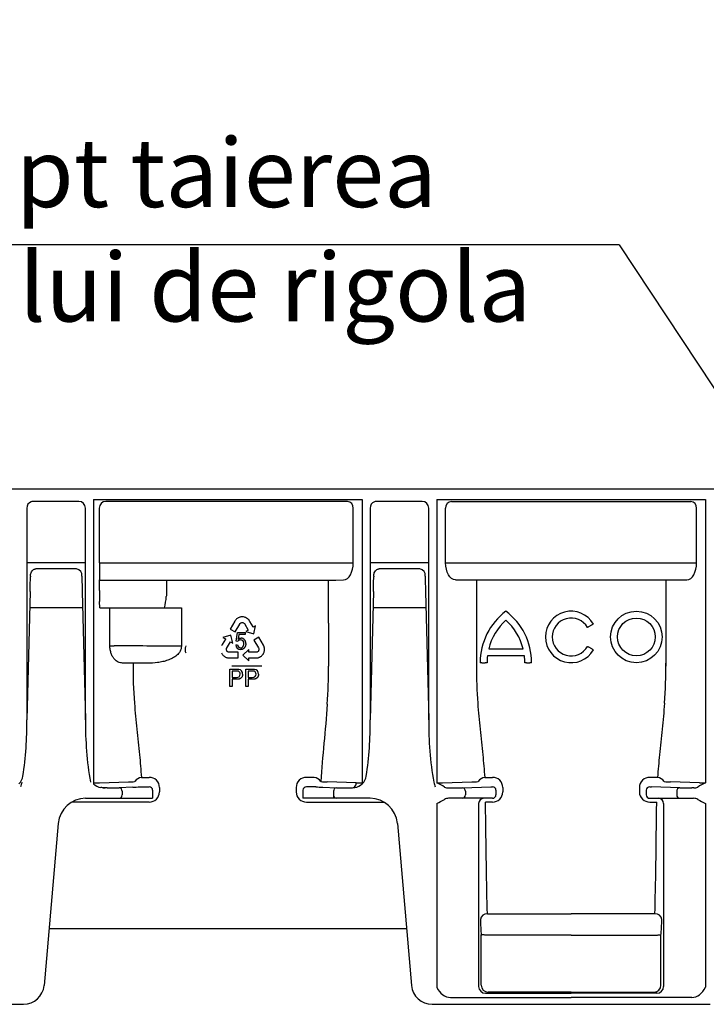
# Model space of a CAD drawing. Units: millimetres. Extents: x 117913 to 122644, y -3516 to 1857.
# Drawn here: x 121373 to 121573, y -992 to -705 of the extents above; entities that cross this region are included whole.
import ezdxf

# ---------------------------------------------------------------- set-up
doc = ezdxf.new("R2010")
doc.units = ezdxf.units.MM
doc.header["$LTSCALE"] = 2.5
doc.layers.get('Defpoints').update_dxf_attribs({"color": 10})
doc.layers.add('BEMASS', color=10, linetype='Continuous')
doc.styles.add('ACO', font='trebuc.ttf', dxfattribs={"width": 0.8})
doc.styles.add('Arial', font='arial.ttf')
doc.styles.add('BEMSTIL', font='isocp3.shx', dxfattribs={"width": 0.8})
doc.dimstyles.new('BEMASS', dxfattribs={"dimtxt": 5, "dimasz": 3.5, "dimexe": 1.4, "dimexo": 0, "dimgap": 2, "dimtad": 1, "dimtxsty": 'BEMSTIL', "dimcen": 3, "dimclrd": 256, "dimclre": 256, "dimclrt": 256, "dimadec": 0, "dimazin": 0, "dimtfac": 0.875, "dimtmove": 2, "dimatfit": 3, "dimfxl": 1, "dimtolj": 1, "dimlwd": 25, "dimlwe": 25, "dimarcsym": 0})

# ---------------------------------------------------------------- blocks, each defined once
blk = doc.blocks.new('*D135')
at = {"layer": 'BEMASS', "color": 0, "lineweight": 25, "transparency": 16777216}
for p, q in [((121133.8, -841.95), (121133.8, -684.56)), ((122133.8, -841.95), (122133.8, -684.56)), ((121158.3, -694.36), (122109.3, -694.36))]:
    blk.add_line(p, q, dxfattribs=at)
at = {"layer": 'BEMASS', "color": 0, "transparency": 16777216}
for points in [[(121158.3, -690.28), (121158.3, -698.44), (121133.8, -694.36)], [(122109.3, -690.28), (122109.3, -698.44), (122133.8, -694.36)]]:
    blk.add_solid(points, dxfattribs=at)
at = {"layer": 'Defpoints', "color": 0, "transparency": 16777216}
for p in [(122133.8, -694.36), (121133.8, -841.95), (122133.8, -841.95)]:
    blk.add_point(p, dxfattribs=at)
at = {"layer": 'BEMASS', "color": 0, "transparency": 16777216, "insert": (121633.8, -666.07), "char_height": 28, "attachment_point": 5, "style": 'Arial'}
blk.add_mtext('\\A1;1000', dxfattribs=at)

msp = doc.modelspace()

# ---------------------------------------------------------------- linework, layer by layer
at = {"layer": 'BEMASS', "color": 0}
for p, q in [((121547.812, -770.759), (121247.264, -770.759)), ((121547.812, -770.759), (121632.297, -898.718)), ((122133.797, -841.952), (121133.797, -841.952)), ((121390.439, -845.452), (121377.105, -845.452)), ((121394.642, -844.952), (121394.642, -927.728)), ((121394.642, -844.952), (121472.952, -844.952)), ((121468.622, -845.452), (121398.263, -845.452)), ((121472.952, -844.952), (121472.952, -927.728)), ((121490.439, -845.452), (121477.105, -845.452)), ((121494.642, -844.952), (121494.642, -927.478)), ((121494.642, -844.952), (121572.952, -844.952)), ((121498.973, -845.452), (121568.622, -845.452)), ((121572.952, -844.952), (121572.952, -927.478)), ((121375.251, -847.452), (121375.276, -847.452)), ((121375.276, -847.452), (121375.276, -909.08)), ((121392.318, -909.08), (121392.318, -847.452)), ((121396.377, -847.452), (121396.339, -847.452)), ((121396.379, -847.452), (121396.377, -847.452)), ((121396.379, -863.32), (121396.379, -847.452)), ((121470.354, -863.32), (121470.354, -847.452)), ((121475.251, -847.452), (121475.276, -847.452)), ((121475.276, -847.452), (121475.276, -909.08)), ((121492.318, -909.08), (121492.318, -847.452)), ((121497.241, -863.32), (121497.241, -847.452)), ((121570.354, -863.32), (121570.354, -847.452)), ((121392.318, -863.32), (121375.276, -863.32)), ((121389.755, -865.129), (121377.84, -865.129)), ((121396.379, -863.32), (121470.354, -863.32)), ((121472.952, -865.589), (121472.952, -923.223)), ((121492.318, -863.32), (121475.276, -863.32)), ((121489.755, -865.129), (121477.839, -865.129)), ((121494.642, -865.703), (121494.642, -923.239)), ((121497.241, -863.32), (121570.354, -863.32)), ((121376.285, -867.247), (121376.284, -867.488)), ((121391.309, -867.247), (121391.31, -867.488)), ((121396.457, -868.389), (121396.422, -868.319)), ((121396.457, -871.452), (121396.457, -868.389)), ((121396.457, -868.389), (121465.215, -868.389)), ((121415.932, -868.452), (121415.932, -871.452)), ((121463.137, -868.452), (121467.517, -868.319)), ((121463.137, -880.943), (121463.137, -868.452)), ((121476.285, -867.247), (121476.284, -867.488)), ((121491.309, -867.247), (121491.31, -867.488)), ((121500.077, -868.319), (121567.517, -868.319)), ((121506.189, -868.452), (121506.189, -893.452)), ((121561.405, -868.452), (121561.405, -893.452)), ((121376.224, -871.747), (121375.276, -909.08)), ((121391.371, -871.747), (121392.318, -909.08)), ((121476.224, -871.747), (121475.276, -909.08)), ((121491.371, -871.747), (121492.318, -909.08)), ((121396.47, -876.452), (121396.463, -874.577)), ((121391.49, -876.452), (121376.104, -876.452)), ((121396.47, -876.452), (121399.453, -876.452)), ((121399.453, -876.452), (121400.658, -876.452)), ((121399.453, -887.533), (121399.453, -876.452)), ((121400.658, -876.452), (121419.174, -876.452)), ((121419.174, -876.452), (121420.28, -876.452)), ((121420.28, -876.452), (121420.28, -887.673)), ((121491.49, -876.452), (121476.104, -876.452)), ((121435.817, -880.364), (121434.529, -882.687)), ((121435.933, -880.192), (121435.817, -880.364)), ((121436.097, -879.973), (121435.933, -880.192)), ((121436.226, -879.835), (121436.097, -879.973)), ((121436.353, -879.71), (121436.226, -879.835)), ((121436.531, -879.565), (121436.353, -879.71)), ((121436.679, -879.466), (121436.531, -879.565)), ((121436.826, -879.388), (121436.679, -879.466)), ((121437.081, -879.265), (121436.826, -879.388)), ((121437.282, -879.2), (121437.081, -879.265)), ((121437.415, -879.165), (121437.282, -879.2)), ((121437.631, -879.132), (121437.415, -879.165)), ((121437.816, -879.111), (121437.631, -879.132)), ((121438.005, -879.096), (121437.816, -879.111)), ((121438.198, -879.123), (121438.005, -879.096)), ((121438.384, -879.135), (121438.198, -879.123)), ((121438.657, -879.191), (121438.384, -879.135)), ((121438.837, -879.253), (121438.657, -879.191)), ((121439.024, -879.33), (121438.837, -879.253)), ((121439.113, -879.373), (121439.024, -879.33)), ((121439.231, -879.439), (121439.113, -879.373)), ((121439.342, -879.509), (121439.231, -879.439)), ((121439.472, -879.601), (121439.342, -879.509)), ((121439.597, -879.698), (121439.472, -879.601)), ((121439.759, -879.834), (121439.597, -879.698)), ((121439.97, -880.087), (121439.759, -879.834)), ((121440.125, -880.324), (121439.97, -880.087)), ((121440.227, -880.484), (121440.125, -880.324)), ((121434.529, -882.687), (121435.986, -883.495)), ((121435.986, -883.495), (121437.256, -881.193)), ((121437.256, -881.193), (121437.335, -881.061)), ((121437.335, -881.061), (121437.462, -880.95)), ((121437.462, -880.95), (121437.585, -880.869)), ((121437.585, -880.869), (121437.73, -880.794)), ((121437.73, -880.794), (121437.889, -880.765)), ((121437.889, -880.765), (121438.044, -880.766)), ((121438.044, -880.766), (121438.178, -880.779)), ((121438.178, -880.779), (121438.339, -880.845)), ((121438.339, -880.845), (121438.496, -880.932)), ((121438.496, -880.932), (121438.618, -881.055)), ((121438.618, -881.055), (121439.765, -882.943)), ((121439.765, -882.943), (121439.058, -883.373)), ((121441.16, -882.048), (121440.227, -880.484)), ((121441.188, -882.092), (121441.16, -882.048)), ((121441.209, -882.079), (121441.188, -882.092)), ((121441.892, -881.665), (121441.209, -882.079)), ((121441.399, -884.052), (121441.892, -881.665)), ((121463.137, -880.943), (121463.137, -893.452)), ((121538.993, -881.952), (121539.859, -881.452)), ((121433.075, -885.581), (121432.158, -887.155)), ((121434.711, -884.401), (121432.385, -885.127)), ((121432.385, -885.127), (121433.077, -885.524)), ((121433.099, -885.536), (121433.075, -885.581)), ((121433.077, -885.524), (121433.099, -885.536)), ((121435.252, -886.778), (121434.711, -884.401)), ((121436.182, -886.212), (121436.609, -883.667)), ((121436.609, -883.667), (121438.823, -883.663)), ((121437.048, -884.247), (121436.809, -885.579)), ((121438.824, -884.244), (121437.048, -884.247)), ((121438.823, -883.663), (121438.824, -884.244)), ((121439.058, -883.373), (121441.399, -884.052)), ((121442.858, -885.056), (121441.415, -885.889)), ((121441.415, -885.889), (121442.735, -888.163)), ((121444.186, -887.356), (121442.858, -885.056)), ((121399.453, -887.533), (121400.658, -887.533)), ((121420.28, -887.673), (121419.174, -887.673)), ((121421.357, -888.402), (121421.349, -888.533)), ((121421.349, -888.533), (121421.349, -888.669)), ((121421.349, -888.669), (121421.354, -888.767)), ((121421.354, -888.767), (121421.377, -888.968)), ((121421.374, -888.244), (121421.357, -888.402)), ((121421.399, -888.088), (121421.374, -888.244)), ((121421.377, -888.968), (121421.41, -889.155)), ((121421.439, -887.879), (121421.399, -888.088)), ((121421.558, -887.573), (121421.439, -887.879)), ((121432.068, -887.322), (121431.936, -887.573)), ((121432.158, -887.155), (121432.068, -887.322)), ((121433.39, -888.452), (121433.438, -888.286)), ((121433.39, -888.632), (121433.39, -888.452)), ((121433.41, -888.805), (121433.39, -888.632)), ((121433.464, -888.928), (121433.41, -888.805)), ((121433.438, -888.286), (121434.534, -886.368)), ((121433.538, -889.064), (121433.464, -888.928)), ((121434.534, -886.368), (121435.252, -886.778)), ((121436.087, -887.258), (121436.661, -887.203)), ((121436.695, -886.286), (121436.182, -886.212)), ((121439.938, -888.585), (121438.15, -890.242)), ((121439.942, -889.412), (121439.938, -888.585)), ((121442.776, -888.926), (121442.695, -889.058)), ((121442.735, -888.163), (121442.806, -888.299)), ((121442.833, -888.775), (121442.776, -888.926)), ((121442.806, -888.299), (121442.837, -888.465)), ((121442.843, -888.612), (121442.833, -888.775)), ((121442.837, -888.465), (121442.843, -888.612)), ((121444.274, -887.544), (121444.186, -887.356)), ((121444.377, -887.797), (121444.274, -887.544)), ((121444.43, -887.98), (121444.377, -887.797)), ((121444.429, -889.211), (121444.478, -889.006)), ((121444.471, -888.153), (121444.43, -887.98)), ((121444.503, -888.38), (121444.471, -888.153)), ((121444.478, -889.006), (121444.503, -888.725)), ((121444.512, -888.558), (121444.503, -888.38)), ((121444.503, -888.725), (121444.512, -888.558)), ((121509.782, -888.452), (121519.813, -888.452)), ((121539.859, -888.452), (121538.993, -887.952)), ((121421.41, -889.155), (121421.494, -889.422)), ((121421.494, -889.422), (121421.574, -889.59)), ((121431.952, -889.59), (121432.022, -889.772)), ((121432.022, -889.772), (121432.127, -889.93)), ((121432.127, -889.93), (121432.235, -890.082)), ((121432.235, -890.082), (121432.368, -890.254)), ((121432.368, -890.254), (121432.464, -890.354)), ((121432.464, -890.354), (121432.618, -890.499)), ((121432.618, -890.499), (121432.848, -890.661)), ((121432.848, -890.661), (121432.989, -890.752)), ((121432.989, -890.752), (121433.147, -890.833)), ((121433.147, -890.833), (121433.36, -890.919)), ((121433.36, -890.919), (121433.53, -890.97)), ((121433.53, -890.97), (121433.714, -891.016)), ((121433.64, -889.189), (121433.538, -889.064)), ((121433.776, -889.28), (121433.64, -889.189)), ((121433.714, -891.016), (121433.985, -891.053)), ((121433.907, -889.348), (121433.776, -889.28)), ((121434.066, -889.405), (121433.907, -889.348)), ((121433.985, -891.053), (121434.192, -891.071)), ((121434.219, -889.41), (121434.066, -889.405)), ((121434.192, -891.071), (121436.848, -891.071)), ((121436.848, -889.405), (121434.219, -889.41)), ((121436.848, -891.071), (121436.848, -889.405)), ((121438.15, -890.242), (121439.942, -891.893)), ((121439.939, -891.07), (121439.991, -891.069)), ((121439.94, -891.095), (121439.939, -891.07)), ((121439.942, -891.893), (121439.94, -891.095)), ((121442.151, -889.402), (121439.942, -889.412)), ((121439.991, -891.069), (121441.812, -891.075)), ((121441.812, -891.075), (121442.002, -891.07)), ((121442.002, -891.07), (121442.285, -891.059)), ((121442.32, -889.36), (121442.151, -889.402)), ((121442.285, -891.059), (121442.61, -891.009)), ((121442.475, -889.27), (121442.32, -889.36)), ((121442.614, -889.166), (121442.475, -889.27)), ((121442.61, -891.009), (121442.81, -890.939)), ((121442.695, -889.058), (121442.614, -889.166)), ((121442.81, -890.939), (121442.958, -890.883)), ((121442.958, -890.883), (121443.103, -890.819)), ((121443.103, -890.819), (121443.22, -890.759)), ((121443.22, -890.759), (121443.338, -890.691)), ((121443.338, -890.691), (121443.421, -890.638)), ((121443.421, -890.638), (121443.584, -890.517)), ((121443.584, -890.517), (121443.729, -890.395)), ((121443.729, -890.395), (121443.918, -890.189)), ((121443.918, -890.189), (121444.024, -890.036)), ((121444.024, -890.036), (121444.146, -889.885)), ((121444.146, -889.885), (121444.231, -889.715)), ((121444.231, -889.715), (121444.308, -889.546)), ((121444.308, -889.546), (121444.391, -889.344)), ((121444.391, -889.344), (121444.429, -889.211)), ((121520.177, -890.452), (121509.417, -890.452)), ((121404.457, -892.601), (121403.104, -892.56)), ((121406.189, -892.601), (121404.457, -892.601)), ((121410.36, -892.601), (121406.189, -892.601)), ((121434.398, -899.343), (121434.398, -894.343)), ((121434.398, -894.343), (121436.235, -894.343)), ((121443.719, -893.452), (121435.014, -893.452)), ((121439.014, -899.343), (121439.014, -894.343)), ((121439.014, -894.343), (121440.851, -894.343)), ((121507.797, -892.452), (121507.297, -892.452)), ((121507.797, -892.452), (121508.797, -892.452)), ((121509.297, -892.452), (121508.797, -892.452)), ((121520.797, -892.452), (121520.297, -892.452)), ((121520.797, -892.452), (121521.797, -892.452)), ((121522.297, -892.452), (121521.797, -892.452)), ((121436.297, -894.92), (121435.103, -894.92)), ((121435.103, -894.92), (121435.103, -896.715)), ((121435.103, -896.715), (121436.309, -896.715)), ((121436.328, -897.292), (121435.103, -897.292)), ((121435.103, -897.292), (121435.103, -899.343)), ((121440.913, -894.92), (121439.719, -894.92)), ((121439.719, -894.92), (121439.719, -896.715)), ((121439.719, -896.715), (121440.925, -896.715)), ((121440.944, -897.292), (121439.719, -897.292)), ((121439.719, -897.292), (121439.719, -899.343)), ((121435.103, -899.343), (121434.398, -899.343)), ((121439.719, -899.343), (121439.014, -899.343)), ((121408.639, -925.849), (121410.901, -925.849)), ((121458.956, -925.849), (121456.693, -925.849)), ((121508.639, -925.849), (121510.901, -925.849)), ((121558.956, -925.849), (121556.693, -925.849)), ((121396.374, -927.448), (121404.857, -927.191)), ((121398.684, -928.935), (121398.081, -928.935)), ((121406.157, -928.691), (121402.148, -928.9)), ((121406.69, -927.028), (121406.654, -927.095)), ((121408.133, -928.595), (121410.901, -928.595)), ((121413.901, -928.761), (121413.901, -930.108)), ((121453.693, -928.761), (121453.693, -930.108)), ((121459.461, -928.595), (121456.693, -928.595)), ((121460.904, -927.028), (121460.94, -927.095)), ((121460.904, -927.028), (121460.94, -927.095)), ((121461.438, -928.691), (121465.446, -928.9)), ((121471.22, -927.448), (121462.737, -927.191)), ((121468.91, -928.935), (121469.513, -928.935)), ((121496.375, -927.448), (121504.858, -927.191)), ((121498.081, -928.935), (121498.684, -928.935)), ((121502.148, -928.9), (121510.365, -928.652)), ((121513.901, -928.761), (121513.901, -930.108)), ((121553.693, -928.761), (121553.693, -930.108)), ((121565.446, -928.9), (121557.229, -928.652)), ((121571.22, -927.448), (121562.737, -927.191)), ((121569.513, -928.935), (121568.91, -928.935)), ((121392.377, -931.952), (121398.684, -931.952)), ((121398.684, -931.952), (121403.014, -931.952)), ((121403.014, -929.9), (121403.014, -930.952)), ((121403.014, -931.952), (121411.231, -931.952)), ((121411.231, -931.952), (121411.901, -931.952)), ((121411.901, -929.617), (121411.901, -929.574)), ((121411.901, -929.617), (121411.901, -931.952)), ((121455.693, -929.617), (121455.693, -929.574)), ((121455.693, -929.617), (121455.693, -931.952)), ((121456.363, -931.952), (121455.693, -931.952)), ((121464.58, -931.952), (121456.363, -931.952)), ((121464.58, -929.9), (121464.58, -931.952)), ((121464.58, -929.9), (121464.58, -930.952)), ((121468.91, -931.952), (121464.58, -931.952)), ((121475.217, -931.952), (121468.91, -931.952)), ((121498.684, -931.952), (121498.107, -931.952)), ((121502.148, -931.952), (121498.684, -931.952)), ((121510.365, -931.952), (121502.148, -931.952)), ((121503.014, -929.9), (121503.014, -930.952)), ((121510.901, -931.952), (121510.365, -931.952)), ((121511.901, -929.574), (121511.901, -929.617)), ((121511.901, -929.617), (121511.901, -930.952)), ((121555.693, -929.574), (121555.693, -929.617)), ((121555.693, -929.617), (121555.693, -930.952)), ((121556.693, -931.952), (121557.229, -931.952)), ((121557.229, -931.952), (121565.446, -931.952)), ((121564.58, -929.9), (121564.58, -930.952)), ((121565.446, -931.952), (121568.91, -931.952)), ((121568.91, -931.952), (121569.488, -931.952)), ((121410.901, -933.04), (121388.349, -933.04)), ((121456.693, -933.04), (121479.245, -933.04)), ((121494.642, -933.452), (121494.642, -986.97)), ((121506.865, -933.452), (121506.865, -986.752)), ((121510.901, -933.04), (121508.88, -933.04)), ((121556.693, -933.04), (121558.715, -933.04)), ((121560.729, -933.452), (121560.729, -986.752)), ((121572.952, -933.452), (121572.952, -986.97)), ((121384.408, -939.255), (121380.276, -986.475)), ((121483.187, -939.255), (121487.318, -986.475)), ((121509.397, -965.59), (121533.797, -965.59)), ((121558.197, -965.59), (121533.797, -965.59)), ((121485.876, -969.995), (121381.718, -969.995)), ((121507.626, -986.372), (121507.626, -971.882)), ((121533.797, -971.776), (121508.631, -971.776)), ((121533.797, -971.776), (121558.963, -971.776)), ((121559.969, -986.372), (121559.969, -971.882)), ((121508.865, -988.752), (121533.797, -988.752)), ((121533.797, -988.372), (121509.625, -988.372)), ((121533.797, -988.372), (121557.969, -988.372)), ((121558.73, -988.752), (121533.797, -988.752)), ((121293.295, -991.952), (121374.299, -991.952)), ((121493.295, -991.952), (121574.299, -991.952)), ((121498.669, -989.943), (121533.797, -989.943)), ((121568.926, -989.943), (121533.797, -989.943))]:
    msp.add_line(p, q, dxfattribs=at)
at = {"layer": 'BEMASS', "color": 0, "flags": 128}
for points in [[(121377.105, -845.452), (121376.743, -845.491), (121376.511, -845.557)], [(121477.105, -845.452), (121476.743, -845.491), (121476.511, -845.557)], [(121538.993, -881.952), (121538.909, -882.001), (121538.828, -882.048), (121538.753, -882.091), (121538.687, -882.129), (121538.633, -882.16), (121538.593, -882.183), (121538.569, -882.197), (121538.56, -882.202)], [(121540.292, -881.202), (121540.284, -881.207), (121540.259, -881.221), (121540.219, -881.244), (121540.166, -881.275), (121540.1, -881.313), (121540.025, -881.356), (121539.944, -881.403), (121539.859, -881.452)], [(121538.56, -887.702), (121538.569, -887.707), (121538.593, -887.721), (121538.633, -887.744), (121538.687, -887.775), (121538.753, -887.813), (121538.828, -887.856), (121538.909, -887.903), (121538.993, -887.952)], [(121539.859, -888.452), (121539.944, -888.501), (121540.025, -888.548), (121540.1, -888.591), (121540.166, -888.629), (121540.219, -888.66), (121540.259, -888.683), (121540.284, -888.697), (121540.292, -888.702)], [(121508.631, -971.776), (121508.44, -971.756), (121508.257, -971.736), (121508.087, -971.719), (121507.937, -971.703), (121507.814, -971.69), (121507.72, -971.68), (121507.661, -971.673), (121507.637, -971.671)], [(121558.963, -971.776), (121559.154, -971.756), (121559.338, -971.736), (121559.507, -971.719), (121559.657, -971.703), (121559.781, -971.69), (121559.874, -971.68), (121559.934, -971.673), (121559.957, -971.671)]]:
    msp.add_lwpolyline(points, dxfattribs=at)
at = {"layer": 'BEMASS', "color": 0}
for radius in [7.5, 5.5]:
    msp.add_circle((121552.797, -884.952), radius, dxfattribs=at)
for centre, radius, start, end in [((121377.246, -847.413), 1.996, 111.61136, 181.12508), ((121390.377, -847.394), 1.942, 358.27411, 88.16448), ((121398.302, -847.415), 1.963, 91.13803, 181.09509), ((121468.477, -847.327), 1.881, 356.1885, 85.59827), ((121477.246, -847.413), 1.996, 111.61136, 181.12508), ((121490.377, -847.394), 1.942, 358.27411, 88.16448), ((121499.117, -847.327), 1.881, 94.40173, 183.8115), ((121568.477, -847.327), 1.881, 356.1885, 85.59827), ((121389.41, -867.011), 1.914, 352.94393, 79.62103), ((121545.517, -864.541), 149.143, 179.53115, 181.45184), ((121489.41, -867.011), 1.914, 352.94393, 79.62103), ((121184.442, -866.88), 191.844, 358.54647, 359.81847), ((121583.152, -866.882), 191.843, 180.18113, 181.45313), ((121284.442, -866.88), 191.844, 358.54647, 359.81847), ((121683.152, -866.882), 191.843, 180.18113, 181.45313), ((122184.77, -871.519), 788.313, 179.995174, 180.222302), ((121396.89, -871.851), 19.04, 346.01719, 355.91347), ((121526.047, -892.452), 18.75, 126.8699, 180), ((121503.547, -892.452), 18.75, 0, 53.1301), ((121533.797, -884.952), 7.5, 30, 330), ((121526.047, -892.452), 16.75, 132.19391, 166.18392), ((121503.547, -892.452), 16.75, 13.81608, 47.80609), ((121533.797, -884.952), 5.5, 30, 330), ((121437.508, -886.732), 0.927, 90.24321, 151.28714), ((121437.479, -886.791), 0.987, 352.13432, 88.53551), ((121437.562, -886.744), 1.48, 355.07422, 86.61511), ((121437.495, -887.23), 1.408, 181.14381, 270.97937), ((121437.578, -887.222), 0.917, 178.77709, 266.22712), ((121526.047, -892.452), 16.75, 173.14235, 180), ((121503.547, -892.452), 16.75, 0, 6.85765), ((121552.521, -893.463), 146.332, 179.66234, 184.23789), ((121436.788, -895.707), 1.33, 356.82473, 81.8706), ((121441.404, -895.707), 1.33, 356.82628, 81.86979), ((121309.977, -893.462), 153.16, 355.85755, 0.00383), ((121652.521, -893.463), 146.332, 179.99567, 184.23789), ((121415.073, -893.463), 146.332, 355.76211, 0.33766), ((121436.498, -895.821), 0.913, 258.0877, 1.29784), ((121436.597, -895.733), 0.817, 355.26662, 70.22428), ((121441.113, -895.821), 0.913, 258.08726, 1.29828), ((121441.212, -895.733), 0.817, 355.2658, 70.22511), ((121274.204, -910.209), 101.078, 351.3242, 0.63971), ((121498.362, -909.814), 106.046, 179.60335, 189.46726), ((121374.204, -910.209), 101.078, 351.3242, 0.63971), ((121598.362, -909.814), 106.046, 179.60335, 189.46726), ((121370.172, -924.852), 4, 314.03212, 351.3242), ((121409.245, -929.052), 3.26, 100.72528, 141.60434), ((121410.948, -928.802), 2.953, 0.80131, 90.91697), ((121456.646, -928.802), 2.953, 89.08303, 179.19869), ((121458.349, -929.052), 3.26, 38.39566, 79.27472), ((121470.172, -924.852), 4, 314.03212, 351.3242), ((121509.245, -929.052), 3.26, 100.72528, 141.60434), ((121510.948, -928.802), 2.953, 0.80131, 90.91697), ((121556.646, -928.802), 2.953, 89.08303, 179.19869), ((121558.349, -929.052), 3.26, 38.39566, 79.27472), ((121394.835, -889.282), 38.196, 269.71101, 272.30978), ((121397.423, -924.852), 4, 225.96788, 261.15542), ((121398.049, -926.438), 2.497, 243.39354, 270.73423), ((121399.037, -792.077), 136.858, 269.85226, 271.30263), ((121402.066, -929.846), 0.95, 356.77521, 85.01994), ((121404.229, -898.46), 28.738, 271.25351, 274.84159), ((121405.466, -893.952), 34.746, 271.13918, 274.40276), ((121410.909, -929.587), 0.992, 0.77288, 90.45721), ((121456.685, -929.587), 0.992, 89.54279, 179.22712), ((121462.129, -893.952), 34.746, 265.59724, 268.86082), ((121463.365, -898.46), 28.738, 265.15841, 268.74649), ((121465.529, -929.847), 0.95, 94.98308, 183.22177), ((121465.529, -929.846), 0.95, 94.98006, 183.22479), ((121468.557, -792.077), 136.858, 268.69737, 270.14774), ((121469.545, -926.438), 2.497, 269.26577, 296.60646), ((121469.628, -927.462), 1.592, 310.56289, 0.50456), ((121470.172, -924.852), 4, 278.84458, 314.03212), ((121472.759, -889.282), 38.196, 267.69022, 270.28899), ((121494.835, -889.282), 38.196, 269.71101, 272.30978), ((121491.269, -936.743), 9.86, 54.95492, 69.99422), ((121498.049, -926.438), 2.497, 243.39303, 270.7341), ((121499.071, -795.444), 133.491, 269.83397, 271.32091), ((121502.066, -929.846), 0.95, 356.77521, 85.01994), ((121504.229, -898.46), 28.738, 271.25351, 274.84159), ((121510.433, -925.559), 3.093, 268.74733, 278.70802), ((121510.901, -929.617), 1, 0.00472, 90.00467), ((121556.693, -929.617), 1, 89.99533, 179.99528), ((121557.162, -925.559), 3.093, 261.29198, 271.25267), ((121563.365, -898.46), 28.738, 265.15841, 268.74649), ((121565.529, -929.846), 0.95, 94.98006, 183.22479), ((121568.524, -795.444), 133.491, 268.67909, 270.16603), ((121569.545, -926.438), 2.497, 269.2659, 296.60697), ((121576.325, -936.743), 9.86, 110.00578, 125.04508), ((121572.759, -889.282), 38.196, 267.69022, 270.28899), ((121392.377, -939.952), 8, 90, 175), ((121402.076, -931.015), 0.94, 274.40135, 3.81196), ((121410.926, -930.065), 2.976, 269.52316, 359.17173), ((121456.669, -930.065), 2.976, 180.82827, 270.47684), ((121465.518, -931.015), 0.94, 176.18804, 265.59865), ((121475.217, -939.952), 8, 5, 90), ((121498.085, -934.463), 2.511, 89.49895, 118.29634), ((121502.076, -931.015), 0.94, 274.40135, 3.81196), ((121508.365, -933.452), 1.5, 90.00499, 180.00383), ((121510.926, -930.065), 2.976, 269.52316, 359.17173), ((121510.901, -930.952), 1, 270, 0), ((121556.669, -930.065), 2.976, 180.82827, 270.47684), ((121556.693, -930.952), 1, 180, 270), ((121559.23, -933.452), 1.5, 359.99617, 89.99501), ((121565.518, -931.015), 0.94, 176.18804, 265.59865), ((121569.51, -934.463), 2.511, 61.70366, 90.50105), ((121483.398, -909.641), 26.332, 295.27818, 300.83203), ((121584.196, -909.641), 26.332, 239.16797, 244.72182), ((121509.262, -967.461), 1.876, 85.86281, 173.5894), ((121558.333, -967.461), 1.876, 6.4106, 94.13719), ((121559.999, -966.977), 52.603, 180.29926, 185.35033), ((121507.595, -966.977), 52.603, 354.64967, 359.70074), ((121374.299, -985.952), 6, 270, 355), ((121493.295, -985.952), 6, 185, 270), ((121509.626, -986.372), 2, 180.00341, 269.99616), ((121557.969, -986.372), 2, 270.00384, 359.99659), ((121501.267, -983.575), 7.443, 207.13585, 229.25925), ((121498.639, -986.169), 3.774, 233.77892, 270.4551), ((121508.865, -986.752), 2, 180.00769, 269.98591), ((121558.729, -986.752), 2, 270.01409, 359.99231), ((121568.956, -986.169), 3.774, 269.5449, 306.22108), ((121566.328, -983.575), 7.443, 310.74075, 332.86415)]:
    msp.add_arc(centre, radius, start, end, dxfattribs=at)
for centre, major_axis, ratio, start_param, end_param in [((121467.467, -863.32), (0, 5), 0.5773503, 3.1590459, 4.712389), ((121567.467, -863.32), (0, 5), 0.5773503, 3.1590459, 4.712389), ((121383.797, -888.56), (64, 0), 0.0166369, 0.9851108, 1.3042016), ((121557.335, -893.452), (0, 86.824), 0.0178571, 3.7317519, 4.238942)]:
    msp.add_ellipse(centre, major_axis=major_axis, ratio=ratio, start_param=start_param, end_param=end_param, dxfattribs=at)
at = {"layer": 'BEMASS', "color": 0, "extrusion": (0, 0, -1)}
for centre, major_axis, ratio, start_param, end_param in [((121500.127, -863.32), (0, 5), 0.5773503, 3.1590459, 4.712389), ((121510.26, -893.452), (0, 86.824), 0.0178571, 3.7317519, 4.238942)]:
    msp.add_ellipse(centre, major_axis=major_axis, ratio=ratio, start_param=start_param, end_param=end_param, dxfattribs=at)
at = {"layer": 'BEMASS', "color": 0}
for points, knots in [([(121376.285, -867.247), (121376.32, -866.905), (121376.379, -866.334), (121376.752, -865.683), (121377.143, -865.317), (121377.513, -865.15), (121377.744, -865.135), (121377.84, -865.129)], [0, 0, 0, 0, 0.3518956, 0.5898644, 0.7601151, 0.9015193, 1, 1, 1, 1]), ([(121476.285, -867.247), (121476.32, -866.905), (121476.379, -866.334), (121476.752, -865.683), (121477.143, -865.317), (121477.513, -865.15), (121477.744, -865.135), (121477.839, -865.129)], [0, 0, 0, 0, 0.3518956, 0.5898644, 0.7601151, 0.9015193, 1, 1, 1, 1]), ([(121415.932, -871.452), (121415.931, -871.891), (121415.929, -872.477), (121415.891, -873.061), (121415.881, -873.208)], [0, 0, 0, 0, 0.748892, 1, 1, 1, 1]), ([(121436.809, -885.579), (121436.842, -885.554), (121436.907, -885.505), (121437.01, -885.442), (121437.113, -885.388), (121437.218, -885.343), (121437.324, -885.309), (121437.432, -885.285), (121437.54, -885.269), (121437.613, -885.267), (121437.65, -885.266)], [0, 0, 0, 0, 0.1357497, 0.2671982, 0.39471, 0.5185244, 0.6405786, 0.7608118, 0.8803632, 1, 1, 1, 1]), ([(121403.104, -892.56), (121402.695, -892.548), (121402.294, -892.455), (121401.706, -892.178), (121401.512, -892.062), (121401.129, -891.773), (121400.943, -891.602), (121400.678, -891.302), (121400.592, -891.194), (121400.424, -890.963), (121400.342, -890.838), (121400.108, -890.441), (121399.967, -890.148), (121399.786, -889.653), (121399.73, -889.479), (121399.633, -889.119), (121399.592, -888.933), (121399.524, -888.548), (121399.497, -888.348), (121399.462, -887.944), (121399.453, -887.739), (121399.453, -887.533)], [0, 0, 0, 0, 0.25, 0.25, 0.375, 0.375, 0.5, 0.5, 0.5625, 0.5625, 0.625, 0.625, 0.75, 0.75, 0.8125, 0.8125, 0.875, 0.875, 0.9375, 0.9375, 1, 1, 1, 1]), ([(121420.28, -887.673), (121420.28, -887.929), (121420.245, -888.178), (121420.111, -888.663), (121420.012, -888.901), (121419.644, -889.563), (121419.302, -889.952), (121418.733, -890.446), (121418.532, -890.598), (121418.113, -890.88), (121417.894, -891.01), (121417.228, -891.367), (121416.767, -891.562), (121415.821, -891.895), (121415.333, -892.032), (121414.351, -892.256), (121413.857, -892.343), (121412.369, -892.544), (121411.368, -892.601), (121410.36, -892.601)], [0, 0, 0, 0, 0.0625, 0.0625, 0.125, 0.125, 0.25, 0.25, 0.3125, 0.3125, 0.375, 0.375, 0.5, 0.5, 0.625, 0.625, 0.75, 0.75, 1, 1, 1, 1]), ([(121437.518, -888.137), (121437.55, -888.136), (121437.614, -888.135), (121437.707, -888.118), (121437.797, -888.092), (121437.883, -888.056), (121437.965, -888.009), (121438.043, -887.951), (121438.118, -887.884), (121438.187, -887.806), (121438.252, -887.72), (121438.307, -887.626), (121438.354, -887.526), (121438.392, -887.418), (121438.421, -887.305), (121438.442, -887.184), (121438.455, -887.058), (121438.456, -886.971), (121438.457, -886.926)], [0, 0, 0, 0, 0.0568549, 0.1115161, 0.1657903, 0.2203636, 0.2748898, 0.3314396, 0.3898727, 0.4512207, 0.5139714, 0.577217, 0.6418955, 0.7083612, 0.77665, 0.8473837, 0.9221124, 1, 1, 1, 1]), ([(121438.686, -888.034), (121438.651, -888.082), (121438.58, -888.176), (121438.457, -888.298), (121438.324, -888.403), (121438.182, -888.489), (121438.03, -888.556), (121437.868, -888.602), (121437.697, -888.631), (121437.579, -888.635), (121437.519, -888.637)], [0, 0, 0, 0, 0.1312308, 0.2574046, 0.3792706, 0.4996707, 0.6195144, 0.7421677, 0.8681634, 1, 1, 1, 1]), ([(121439.037, -886.871), (121439.036, -886.926), (121439.035, -887.035), (121439.017, -887.195), (121438.99, -887.349), (121438.952, -887.498), (121438.903, -887.641), (121438.841, -887.778), (121438.771, -887.91), (121438.715, -887.993), (121438.686, -888.034)], [0, 0, 0, 0, 0.1339016, 0.2636099, 0.3904328, 0.5143773, 0.6362258, 0.7578716, 0.8787361, 1, 1, 1, 1]), ([(121436.235, -894.343), (121436.311, -894.343), (121436.454, -894.344), (121436.654, -894.354), (121436.826, -894.365), (121436.929, -894.382), (121436.976, -894.39)], [0, 0, 0, 0, 0.3071626, 0.5768529, 0.806633, 1, 1, 1, 1]), ([(121440.851, -894.343), (121440.927, -894.343), (121441.07, -894.344), (121441.269, -894.354), (121441.441, -894.365), (121441.544, -894.382), (121441.592, -894.39)], [0, 0, 0, 0, 0.3071626, 0.5768529, 0.806633, 1, 1, 1, 1]), ([(121436.873, -894.964), (121436.859, -894.96), (121436.828, -894.953), (121436.776, -894.944), (121436.717, -894.936), (121436.648, -894.931), (121436.572, -894.925), (121436.488, -894.923), (121436.395, -894.92), (121436.331, -894.92), (121436.297, -894.92)], [0, 0, 0, 0, 0.076383, 0.1659855, 0.2707149, 0.3888241, 0.5206019, 0.6660295, 0.8252435, 1, 1, 1, 1]), ([(121438.116, -895.78), (121438.115, -895.832), (121438.113, -895.934), (121438.094, -896.084), (121438.065, -896.228), (121438.021, -896.365), (121437.967, -896.497), (121437.9, -896.622), (121437.821, -896.742), (121437.73, -896.855), (121437.624, -896.961), (121437.495, -897.05), (121437.348, -897.125), (121437.181, -897.186), (121436.996, -897.233), (121436.791, -897.268), (121436.566, -897.288), (121436.41, -897.29), (121436.328, -897.292)], [0, 0, 0, 0, 0.0580481, 0.1142128, 0.1688916, 0.2226263, 0.2756512, 0.328725, 0.3816588, 0.4359534, 0.4912639, 0.5489926, 0.6104165, 0.676248, 0.7474095, 0.8248665, 0.909026, 1, 1, 1, 1]), ([(121441.489, -894.964), (121441.474, -894.96), (121441.443, -894.953), (121441.392, -894.944), (121441.332, -894.936), (121441.264, -894.931), (121441.188, -894.925), (121441.103, -894.923), (121441.011, -894.92), (121440.946, -894.92), (121440.913, -894.92)], [0, 0, 0, 0, 0.076383, 0.1659855, 0.2707149, 0.3888241, 0.5206019, 0.6660295, 0.8252435, 1, 1, 1, 1]), ([(121442.732, -895.78), (121442.731, -895.832), (121442.728, -895.934), (121442.71, -896.084), (121442.68, -896.228), (121442.636, -896.365), (121442.583, -896.497), (121442.515, -896.622), (121442.436, -896.742), (121442.346, -896.855), (121442.239, -896.961), (121442.111, -897.05), (121441.963, -897.125), (121441.796, -897.186), (121441.611, -897.233), (121441.406, -897.268), (121441.181, -897.288), (121441.025, -897.29), (121440.944, -897.292)], [0, 0, 0, 0, 0.0580481, 0.1142128, 0.1688916, 0.2226263, 0.2756512, 0.328725, 0.3816588, 0.4359534, 0.4912639, 0.5489926, 0.6104165, 0.676248, 0.7474095, 0.8248665, 0.909026, 1, 1, 1, 1]), ([(121406.59, -904.277), (121406.807, -906.801), (121407.242, -911.87), (121408.081, -919.076), (121408.459, -923.669), (121408.639, -925.849)], [0, 0, 0, 0, 0.3425492, 0.6878673, 1, 1, 1, 1]), ([(121462.737, -904.526), (121462.49, -908.383), (121462.141, -912.181), (121461.451, -919.676), (121461.108, -923.373), (121460.904, -927.028)], [0, 0, 0, 0, 0.5, 0.5, 1, 1, 1, 1]), ([(121506.59, -904.277), (121506.807, -906.801), (121507.242, -911.87), (121508.081, -919.076), (121508.459, -923.669), (121508.639, -925.849)], [0, 0, 0, 0, 0.3425492, 0.6878673, 1, 1, 1, 1]), ([(121561.005, -904.277), (121560.788, -906.801), (121560.352, -911.87), (121559.514, -919.076), (121559.135, -923.669), (121558.956, -925.849)], [0, 0, 0, 0, 0.3425492, 0.6878673, 1, 1, 1, 1])]:
    msp.add_open_spline(points, degree=3, knots=knots, dxfattribs=at)
for points, degree in [([(121373.834, -927.257), (121373.69, -927.721), (121373.543, -928.185), (121373.397, -928.649)], 3), ([(121373.834, -927.257), (121373.69, -927.721), (121373.543, -928.185), (121373.397, -928.649)], 3), ([(121398.081, -928.935), (121397.655, -928.903), (121397.229, -928.87), (121396.808, -928.805)], 3), ([(121469.513, -928.935), (121469.939, -928.903), (121470.365, -928.87), (121470.787, -928.805)], 3), ([(121493.76, -927.257), (121493.904, -927.721), (121494.051, -928.185), (121494.198, -928.649)], 3), ([(121493.76, -927.257), (121493.904, -927.721), (121494.051, -928.185), (121494.198, -928.649)], 3), ([(121506.654, -927.095), (121506.668, -927.094), (121506.68, -927.07), (121506.69, -927.028)], 3), ([(121560.94, -927.095), (121560.927, -927.094), (121560.914, -927.07), (121560.904, -927.028)], 3), ([(121507.626, -971.882), (121507.637, -971.671)], 1), ([(121559.969, -971.882), (121559.957, -971.671)], 1)]:
    msp.add_open_spline(points, degree=degree, dxfattribs=at)

# ---------------------------------------------------------------- texts
at = {"layer": 'BEMASS', "color": 0, "insert": (121251.113, -739.734), "char_height": 20, "width": 296.7165, "attachment_point": 1, "style": 'ACO'}
msp.add_mtext('Canelura pt taierea elementului de rigola', dxfattribs=at)

# ---------------------------------------------------------------- dimensions: what is measured, and where the dimension line sits
at = {"layer": 'BEMASS', "color": 0}
dim = msp.add_linear_dim(base=(122133.797, -694.361), p1=(121133.797, -841.952), p2=(122133.797, -841.952), dimstyle='BEMASS', override={"dimscale": 7, "dimtxt": 4, "dimdec": 0, "dimtxsty": 'Arial', "dimclrd": 0, "dimclre": 0, "dimclrt": 0}, dxfattribs=at)
dim.commit()
dim.dimension.update_dxf_attribs({"geometry": '*D135', "text_midpoint": (121633.797, -666.065)})

doc.saveas('drawing.dxf')
